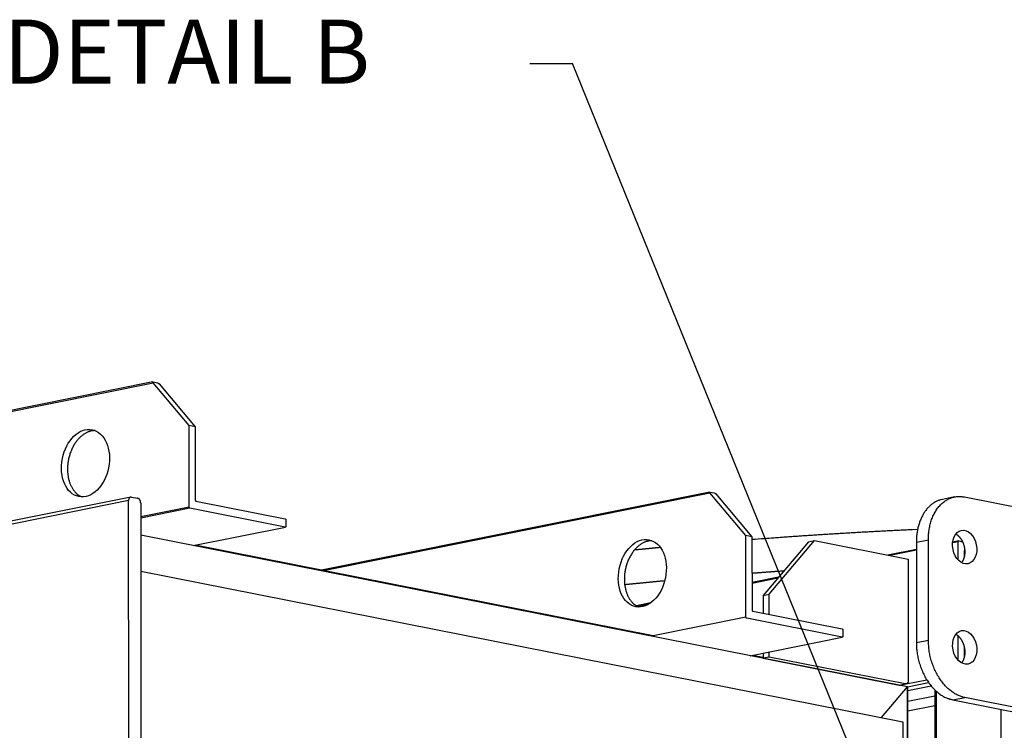
# Model space of a CAD drawing. Extents: x 0.8 to 33.8, y 0.5 to 21.5.
# Drawn here: x 21.6 to 24.5, y 15.4 to 17.5 of the extents above; entities that cross this region are included whole.
import ezdxf

# ---------------------------------------------------------------- set-up
doc = ezdxf.new("R2010")
doc.units = 0
doc.header["$MEASUREMENT"] = 0
doc.linetypes.add('HIDDENNEW0', pattern=[0.1875, 0.0625, -0.0625, 0.0625])
doc.layers.add('DIM', color=2, linetype='CONTINUOUS')
doc.layers.add('OBJ', color=7, linetype='HIDDENNEW0')
doc.styles.get("Standard").update_dxf_attribs({"font": 'monotxt.shx'})
doc.dimstyles.new('DSTYLE5', dxfattribs={"dimtxt": 1.25, "dimasz": 0.125, "dimexe": 0.125, "dimexo": 0.0625, "dimgap": 0.0625, "dimtad": 0, "dimtih": 1, "dimtoh": 1, "dimdec": 3, "dimlfac": 10, "dimrnd": 0.001, "dimzin": 7, "dimdsep": 46, "dimtxsty": 'Standard', "dimcen": 0.09, "dimse1": 1, "dimadec": 0, "dimazin": 0, "dimtp": 0.005, "dimtm": 0.005, "dimtfac": 1, "dimtdec": 3, "dimtofl": 0, "dimtmove": 2, "dimatfit": 3, "dimfxl": 0, "dimtolj": 1, "dimtzin": 0, "dimarcsym": 0})

# ---------------------------------------------------------------- blocks, each defined once
blk = doc.blocks.new('*E112')
at = {"layer": 'OBJ', "color": 7, "linetype": 'Continuous'}
blk.add_circle((0, 0), 1, dxfattribs=at)
blk = doc.blocks.new('*E113')
at = {"layer": 'OBJ', "color": 7, "linetype": 'Continuous'}
blk.add_circle((0, 0), 1, dxfattribs=at)
blk = doc.blocks.new('*E196')
at = {"layer": 'OBJ', "color": 7, "linetype": 'Continuous'}
blk.add_circle((0, 0), 1, dxfattribs=at)
blk = doc.blocks.new('*E197')
at = {"layer": 'OBJ', "color": 7, "linetype": 'Continuous'}
blk.add_circle((0, 0), 1, dxfattribs=at)
blk = doc.blocks.new('*D205')
at = {"layer": 'DIM', "color": 2, "linetype": 'Continuous'}
for p in [(23.060269, 17.321714), (24.014494, 15.277788)]:
    blk.add_line(p, (23.185269, 17.321714), dxfattribs=at)

msp = doc.modelspace()

# ---------------------------------------------------------------- linework, layer by layer
at = {"layer": 'OBJ', "color": 7, "linetype": 'Continuous'}
for p, q in [((18.7417, 15.7389), (21.95547, 16.38615)), ((21.95496, 16.38835), (18.74542, 15.74195)), ((22.06118, 16.26044), (21.95547, 16.38615)), ((21.95549, 16.38833), (21.9688, 16.3857)), ((21.97321, 16.38264), (22.07893, 16.25693)), ((22.06126, 16.02159), (22.06118, 16.26044)), ((22.07893, 16.25693), (22.06118, 16.26044)), ((22.07893, 16.25693), (22.079, 16.04258)), ((21.89021, 16.05097), (21.46488, 15.96531)), ((21.89268, 16.05097), (21.91042, 16.04746)), ((23.58753, 16.06565), (22.44943, 15.83644)), ((22.4552, 15.8353), (23.58805, 16.06346)), ((23.69376, 15.93775), (23.58805, 16.06346)), ((23.58807, 16.06564), (23.60137, 16.06301)), ((23.60579, 16.05995), (23.7115, 15.93425)), ((24.30542, 16.05135), (24.2702, 16.04426)), ((24.33498, 16.05129), (24.6544, 15.98816)), ((21.88381, 16.04047), (21.48796, 15.96075)), ((21.88405, 15.3423), (21.88381, 16.04047)), ((21.9193, 16.03346), (21.91956, 15.28629)), ((22.06126, 16.02159), (21.91931, 15.99301)), ((22.08122, 16.03909), (22.34297, 15.98735)), ((22.06348, 16.0181), (21.91931, 15.98906)), ((22.34297, 15.96285), (22.06348, 16.0181)), ((22.34519, 15.98385), (22.34519, 15.96547)), ((24.16721, 15.4946), (21.91933, 15.93892)), ((22.07348, 15.90845), (22.34359, 15.96285)), ((23.69384, 15.6989), (23.69376, 15.93775)), ((23.7115, 15.93425), (23.69376, 15.93775)), ((23.42214, 15.64418), (22.07926, 15.90961)), ((23.7115, 15.93425), (23.71158, 15.71989)), ((23.87698, 15.91963), (23.74395, 15.76221)), ((23.76156, 15.76576), (23.89459, 15.92318)), ((23.87698, 15.91963), (23.89459, 15.92318)), ((23.89459, 15.92318), (24.16964, 15.86881)), ((24.19334, 15.91826), (24.22856, 15.92535)), ((24.19334, 15.91826), (24.19344, 15.62429)), ((24.22866, 15.63138), (24.22856, 15.92535)), ((24.31561, 15.91965), (24.29974, 15.91645)), ((24.31721, 15.92227), (24.29996, 15.9188)), ((24.31563, 15.86713), (24.31561, 15.91965)), ((24.31783, 15.92227), (24.32861, 15.92014)), ((24.19335, 15.89733), (24.11015, 15.88057)), ((24.19335, 15.89502), (24.11592, 15.87943)), ((24.33336, 15.89164), (24.33337, 15.87461)), ((24.16964, 15.86881), (24.16977, 15.5136)), ((21.91937, 15.83355), (24.15358, 15.39194)), ((23.78938, 15.81597), (23.71155, 15.80029)), ((23.78703, 15.81319), (23.71155, 15.79799)), ((23.74395, 15.76221), (23.76156, 15.76576)), ((23.74395, 15.76221), (23.74397, 15.71043)), ((23.76158, 15.70695), (23.76156, 15.76576)), ((23.41422, 15.74041), (23.37268, 15.73205)), ((23.40909, 15.73708), (23.37573, 15.73036)), ((23.7138, 15.71639), (23.97554, 15.66466)), ((23.69384, 15.6989), (23.42214, 15.64418)), ((23.97555, 15.64016), (23.69606, 15.6954)), ((23.97776, 15.66115), (23.97777, 15.64278)), ((23.70605, 15.58576), (23.97617, 15.64016)), ((24.19344, 15.62429), (24.22866, 15.63138)), ((24.31573, 15.57316), (24.31571, 15.64399)), ((23.74401, 15.5934), (23.74402, 15.57848)), ((23.76163, 15.58203), (23.76162, 15.59695)), ((24.33346, 15.61258), (24.33347, 15.58064)), ((23.74402, 15.58056), (23.71183, 15.58692)), ((23.76163, 15.58203), (23.74402, 15.57848)), ((23.74402, 15.57848), (24.14329, 15.49956)), ((24.1609, 15.50311), (23.76163, 15.58203)), ((24.14329, 15.49956), (24.1609, 15.50311)), ((24.14575, 15.49955), (24.16336, 15.5031)), ((24.16387, 15.50323), (24.22395, 15.51533)), ((24.16721, 15.49464), (24.22936, 15.50716)), ((24.16742, 15.49456), (24.22944, 15.50705)), ((24.09092, 15.40432), (24.16721, 15.4946)), ((24.16741, 14.9137), (24.16721, 15.4946)), ((24.16813, 15.48409), (24.23643, 15.49784)), ((24.16813, 15.48349), (24.23685, 15.49733)), ((24.16833, 14.91359), (24.16813, 15.49416)), ((24.24744, 15.48577), (24.24763, 14.92902)), ((24.25179, 15.48168), (24.25199, 14.9299)), ((24.24744, 15.46758), (24.16815, 15.45161)), ((24.29997, 15.45626), (24.33518, 15.46335)), ((24.29997, 15.45626), (24.61939, 15.39312)), ((24.6546, 15.40022), (24.33518, 15.46335)), ((24.16816, 15.42398), (24.24745, 15.43995)), ((24.4422, 14.87595), (24.44201, 15.42818)), ((24.15358, 15.39194), (24.1543, 13.33416))]:
    msp.add_line(p, q, dxfattribs=at)
for points in [[(21.95547, 16.38615), (21.95538, 16.38626, -0.0049976), (21.95529, 16.38638, -0.0048903), (21.9552, 16.38649, -0.0050743), (21.95512, 16.3866, -0.0056799), (21.95504, 16.38672, -0.0062376), (21.95496, 16.38684, -0.0068387), (21.95489, 16.38695, -0.0075307), (21.95482, 16.38707, -0.0084304), (21.95477, 16.38718, -0.0094574), (21.95471, 16.38729, -0.0107301), (21.95467, 16.3874, -0.0122414), (21.95463, 16.38751, -0.0141138), (21.9546, 16.38761, -0.0164107), (21.95458, 16.38771, -0.0192429), (21.95457, 16.3878, -0.0226237), (21.95456, 16.38789, -0.0264774), (21.95457, 16.38797, -0.0313002), (21.95459, 16.38804, -0.0367689), (21.95462, 16.38811, -0.0402998), (21.95465, 16.38817, -0.0406011), (21.9547, 16.38822, -0.0450962), (21.95475, 16.38827, -0.0506541), (21.95482, 16.3883, -0.0354134), (21.95489, 16.38833, -0.0132579), (21.95496, 16.38835, -0.0406216), (21.95506, 16.38836, -0.0517984), (21.95524, 16.38836, -0.0200891), (21.95549, 16.38833, -0.0096225)], [(21.9688, 16.3857), (21.96889, 16.38568, -0.010677), (21.969, 16.38565, -0.0089835), (21.96911, 16.38562, -0.0080448), (21.96922, 16.38558, -0.0077937), (21.96935, 16.38554, -0.0073222), (21.96947, 16.38548, -0.006894), (21.96961, 16.38543, -0.0064619), (21.96975, 16.38536, -0.0061761), (21.9699, 16.38529, -0.0058508), (21.97005, 16.38521, -0.0056203), (21.9702, 16.38513, -0.0053649), (21.97037, 16.38503, -0.0051896), (21.97053, 16.38493, -0.005002), (21.9707, 16.38483, -0.0048821), (21.97087, 16.38472, -0.0047339), (21.97104, 16.3846, -0.0046222), (21.97122, 16.38448, -0.0045675), (21.97139, 16.38435, -0.0045952), (21.97156, 16.38421, -0.0044342), (21.97173, 16.38408, -0.0041576), (21.9719, 16.38394, -0.0045283), (21.97207, 16.38379, -0.005333), (21.97224, 16.38365, -0.0042012), (21.97239, 16.3835, -0.0017209), (21.97253, 16.38338, -0.0057963), (21.97269, 16.38321, -0.0103334), (21.97292, 16.38296, -0.005538), (21.97321, 16.38264, -0.0030887)], [(21.77514, 16.24475), (21.77188, 16.244, 0.0170371), (21.76854, 16.24299, 0.0153142), (21.76514, 16.24174, 0.0145641), (21.76167, 16.24023, 0.0149417), (21.75816, 16.23844, 0.0147787), (21.75462, 16.23637, 0.0145211), (21.75106, 16.23399, 0.0141326), (21.7475, 16.23132, 0.0139383), (21.74396, 16.22834, 0.0135596), (21.74046, 16.22506, 0.0133008), (21.73701, 16.22147, 0.0129169), (21.73365, 16.21758, 0.0126567), (21.73038, 16.2134, 0.0123027), (21.72724, 16.20894, 0.0120517), (21.72424, 16.20422, 0.0117416), (21.7214, 16.19926, 0.0115146), (21.71875, 16.19408, 0.0112584), (21.71628, 16.18871, 0.0110622), (21.71404, 16.18316, 0.0108641), (21.71202, 16.17749, 0.010702), (21.71025, 16.17171, 0.0105625), (21.70871, 16.16587, 0.010435), (21.70743, 16.15999, 0.010352), (21.7064, 16.1541, 0.0102573), (21.70562, 16.14824, 0.0102273), (21.70509, 16.14244, 0.0101635), (21.7048, 16.13672, 0.0101803), (21.70475, 16.13112, 0.0101405), (21.70492, 16.12566, 0.0102022), (21.7053, 16.12035, 0.0101922), (21.70589, 16.11522, 0.0102769), (21.70666, 16.11027, 0.010254), (21.70761, 16.10554, 0.0104059), (21.7087, 16.101, 0.0104836), (21.70995, 16.09669, 0.0105175), (21.71131, 16.0926, 0.0103343), (21.71278, 16.08876, 0.0107949), (21.71437, 16.08509, 0.0111437), (21.7161, 16.08155, 0.0110694), (21.71798, 16.07809, 0.0108245), (21.72002, 16.07471, 0.0128172), (21.72232, 16.07138, 0.01703), (21.72488, 16.06814, 0.0131212), (21.72741, 16.06516, 0.0032471), (21.72979, 16.06251, 0.0210165), (21.73326, 16.0596, 0.0406044), (21.73911, 16.05581, 0.0201432), (21.74708, 16.05126, 0.0102966)], [(21.78553, 16.24577), (21.78517, 16.24577, 0.0017852), (21.78481, 16.24577, 0.0017975), (21.78446, 16.24577, 0.001798), (21.7841, 16.24576, 0.0017846), (21.78375, 16.24575, 0.0017766), (21.7834, 16.24574, 0.0017695), (21.78304, 16.24573, 0.0017634), (21.78269, 16.24571, 0.0017546), (21.78234, 16.24569, 0.0017479), (21.78199, 16.24567, 0.0017396), (21.78164, 16.24564, 0.0017326), (21.78129, 16.24562, 0.0017231), (21.78094, 16.24559, 0.0017173), (21.78059, 16.24556, 0.0017114), (21.78025, 16.24552, 0.0017005), (21.7799, 16.24549, 0.0016819), (21.77956, 16.24545, 0.0016886), (21.77921, 16.24541, 0.0017121), (21.77887, 16.24537, 0.0016585), (21.77852, 16.24532, 0.0015446), (21.77819, 16.24527, 0.0016909), (21.77784, 16.24523, 0.0019948), (21.77749, 16.24517, 0.0015189), (21.77716, 16.24512, 0.0005446), (21.77687, 16.24507, 0.0021073), (21.77649, 16.24501, 0.0035905), (21.7759, 16.2449, 0.0017612), (21.77514, 16.24475, 0.0009385)], [(21.89268, 16.05097), (21.89225, 16.05104, 0.01721), (21.89182, 16.05108, 0.0167092), (21.89139, 16.05109, 0.0167618), (21.89095, 16.05107, 0.0177085), (21.89051, 16.05102, 0.0182173), (21.89007, 16.05094, 0.018509), (21.88963, 16.05082, 0.0186192), (21.88919, 16.05067, 0.0187745), (21.88876, 16.05048, 0.0186714), (21.88834, 16.05026, 0.0185249), (21.88792, 16.05, 0.0181688), (21.88752, 16.04971, 0.0177909), (21.88713, 16.04938, 0.0172738), (21.88676, 16.04901, 0.0167616), (21.8864, 16.04862, 0.0161067), (21.88607, 16.04819, 0.0154201), (21.88575, 16.04774, 0.0148742), (21.88546, 16.04726, 0.0144576), (21.88518, 16.04676, 0.0135144), (21.88494, 16.04624, 0.0122344), (21.88472, 16.0457, 0.0126769), (21.88452, 16.04514, 0.0140085), (21.88434, 16.04455, 0.0106085), (21.8842, 16.04399, 0.0045268), (21.88408, 16.04348, 0.0133383), (21.88397, 16.04282, 0.0212346), (21.88388, 16.0418, 0.0104778), (21.88381, 16.04047, 0.005671)], [(23.58805, 16.06346), (23.58796, 16.06357, -0.0050052), (23.58787, 16.06368, -0.0048979), (23.58778, 16.0638, -0.0050822), (23.58769, 16.06391, -0.0056889), (23.58761, 16.06403, -0.0062476), (23.58754, 16.06414, -0.0068497), (23.58747, 16.06426, -0.0075429), (23.5874, 16.06437, -0.0084441), (23.58734, 16.06449, -0.0094727), (23.58729, 16.0646, -0.0107474), (23.58724, 16.06471, -0.0122607), (23.58721, 16.06481, -0.0141354), (23.58718, 16.06492, -0.0164344), (23.58715, 16.06501, -0.0192686), (23.58714, 16.06511, -0.0226498), (23.58714, 16.06519, -0.0265016), (23.58715, 16.06528, -0.0313181), (23.58716, 16.06535, -0.0367744), (23.58719, 16.06542, -0.0402851), (23.58723, 16.06548, -0.0405669), (23.58727, 16.06553, -0.0450393), (23.58733, 16.06557, -0.0505756), (23.5874, 16.06561, -0.0353561), (23.58747, 16.06564, -0.0132372), (23.58754, 16.06566, -0.0405614), (23.58764, 16.06567, -0.0517418), (23.58782, 16.06566, -0.0200749), (23.58807, 16.06564, -0.0096173)], [(23.60137, 16.06301), (23.60147, 16.06299, -0.0106736), (23.60157, 16.06296, -0.0089815), (23.60168, 16.06293, -0.0080435), (23.6018, 16.06289, -0.007793), (23.60192, 16.06284, -0.0073221), (23.60205, 16.06279, -0.0068943), (23.60218, 16.06273, -0.0064626), (23.60233, 16.06267, -0.0061771), (23.60247, 16.0626, -0.0058521), (23.60262, 16.06252, -0.0056218), (23.60278, 16.06243, -0.0053666), (23.60294, 16.06234, -0.0051915), (23.60311, 16.06224, -0.005004), (23.60327, 16.06214, -0.0048843), (23.60345, 16.06202, -0.0047363), (23.60362, 16.06191, -0.0046247), (23.60379, 16.06178, -0.0045701), (23.60396, 16.06165, -0.004598), (23.60414, 16.06152, -0.004437), (23.60431, 16.06139, -0.0041604), (23.60448, 16.06125, -0.0045315), (23.60465, 16.0611, -0.005337), (23.60481, 16.06095, -0.0042045), (23.60497, 16.06081, -0.0017222), (23.60511, 16.06068, -0.0058009), (23.60527, 16.06052, -0.0103423), (23.6055, 16.06027, -0.005543), (23.60579, 16.05995, -0.0030916)], [(24.22856, 15.92535), (24.22867, 15.93233, -0.0093384), (24.22904, 15.93936, -0.0090133), (24.22968, 15.94643, -0.0090462), (24.23058, 15.95352, -0.0096248), (24.23177, 15.96059, -0.0100523), (24.23324, 15.96761, -0.0104439), (24.23502, 15.97455, -0.0108436), (24.23709, 15.98137, -0.0113627), (24.23946, 15.98805, -0.0118613), (24.24213, 15.99454, -0.0124211), (24.2451, 16.00082, -0.0129804), (24.24835, 16.00685, -0.0135876), (24.25188, 16.01259, -0.0142153), (24.25567, 16.01803, -0.014871), (24.25971, 16.02312, -0.0154919), (24.26397, 16.02785, -0.016032), (24.26845, 16.0322, -0.016759), (24.27312, 16.03616, -0.0175736), (24.27796, 16.03969, -0.0177157), (24.28292, 16.04281, -0.017108), (24.28796, 16.04549, -0.0188447), (24.29318, 16.04775, -0.0221052), (24.29858, 16.04955, -0.0176549), (24.3037, 16.05099, -0.0077309), (24.30836, 16.05206, -0.0232625), (24.31429, 16.05258, -0.0386845), (24.32328, 16.0523, -0.0194145), (24.33498, 16.05129, -0.0105171)], [(21.9193, 16.03346), (21.91929, 16.03404, 0.0092143), (21.91926, 16.03464, 0.0086465), (21.9192, 16.03525, 0.0084383), (21.91913, 16.03587, 0.0087364), (21.91903, 16.0365, 0.0088631), (21.9189, 16.03713, 0.0089555), (21.91876, 16.03777, 0.0090346), (21.91858, 16.03841, 0.0092129), (21.91839, 16.03904, 0.0093535), (21.91816, 16.03967, 0.0095456), (21.91792, 16.04029, 0.0097228), (21.91764, 16.0409, 0.0099459), (21.91735, 16.0415, 0.0101793), (21.91703, 16.04207, 0.0104521), (21.9167, 16.04263, 0.0107116), (21.91634, 16.04317, 0.0109511), (21.91597, 16.04368, 0.011351), (21.91558, 16.04416, 0.0118601), (21.91517, 16.04461, 0.0119766), (21.91476, 16.04504, 0.0116456), (21.91434, 16.04543, 0.0129928), (21.9139, 16.04579, 0.0155635), (21.91345, 16.04612, 0.0128065), (21.91303, 16.0464, 0.0057248), (21.91264, 16.04665, 0.0176021), (21.91215, 16.04688, 0.031537), (21.9114, 16.04716, 0.0171327), (21.91042, 16.04746, 0.0096687)], [(22.06348, 16.0181), (22.06338, 16.01812, -0.0168004), (22.06327, 16.01815, -0.0154979), (22.06316, 16.01819, -0.0147945), (22.06305, 16.01824, -0.0149244), (22.06294, 16.01829, -0.0146607), (22.06283, 16.01836, -0.0143039), (22.06272, 16.01843, -0.0138615), (22.06261, 16.01851, -0.0135556), (22.06251, 16.0186, -0.0131348), (22.0624, 16.0187, -0.0127866), (22.06229, 16.01881, -0.0123722), (22.06219, 16.01892, -0.0120288), (22.0621, 16.01904, -0.0116599), (22.062, 16.01917, -0.0113542), (22.06191, 16.0193, -0.0110036), (22.06183, 16.01944, -0.0106632), (22.06175, 16.01958, -0.0104545), (22.06168, 16.01973, -0.0103544), (22.06161, 16.01989, -0.0098966), (22.06155, 16.02004, -0.0091611), (22.06149, 16.0202, -0.0097284), (22.06144, 16.02036, -0.0110607), (22.0614, 16.02052, -0.0086413), (22.06136, 16.02068, -0.0037556), (22.06133, 16.02081, -0.0112598), (22.06131, 16.02099, -0.01888), (22.06128, 16.02125, -0.0097729), (22.06126, 16.02159, -0.0054135)], [(22.079, 16.04258), (22.079, 16.04244, 0.0092232), (22.07901, 16.04229, 0.0086553), (22.07903, 16.04213, 0.0084473), (22.07905, 16.04198, 0.0087461), (22.07907, 16.04182, 0.0088733), (22.0791, 16.04166, 0.0089661), (22.07914, 16.04151, 0.0090456), (22.07918, 16.04135, 0.0092243), (22.07923, 16.04119, 0.0093653), (22.07929, 16.04103, 0.0095577), (22.07935, 16.04087, 0.0097351), (22.07942, 16.04072, 0.0099585), (22.07949, 16.04058, 0.010192), (22.07957, 16.04043, 0.010465), (22.07965, 16.04029, 0.0107245), (22.07974, 16.04016, 0.0109638), (22.07983, 16.04003, 0.0113636), (22.07993, 16.03991, 0.0118725), (22.08003, 16.0398, 0.0119882), (22.08014, 16.03969, 0.0116559), (22.08024, 16.03959, 0.0130031), (22.08035, 16.0395, 0.015574), (22.08046, 16.03942, 0.0128133), (22.08057, 16.03935, 0.0057274), (22.08067, 16.03929, 0.0176085), (22.08079, 16.03923, 0.0315403), (22.08098, 16.03916, 0.0171301), (22.08122, 16.03909, 0.0096659)], [(24.2702, 16.04426), (24.2659, 16.04326, 0.0156979), (24.26163, 16.04199, 0.0152539), (24.2574, 16.04043, 0.0149997), (24.2532, 16.0386, 0.0151556), (24.24906, 16.03648, 0.0150739), (24.24499, 16.03408, 0.0148708), (24.24101, 16.0314, 0.0145859), (24.23713, 16.02845, 0.0143304), (24.23336, 16.02522, 0.0139825), (24.22971, 16.02173, 0.0136298), (24.22619, 16.01799, 0.013221), (24.22282, 16.014, 0.0128184), (24.21961, 16.00978, 0.0123999), (24.21656, 16.00535, 0.0119983), (24.21369, 16.0007, 0.011555), (24.21099, 15.99587, 0.0110891), (24.20848, 15.99087, 0.0107671), (24.20616, 15.98572, 0.0105376), (24.20404, 15.98041, 0.0099305), (24.20211, 15.97501, 0.0090478), (24.20038, 15.96954, 0.0094884), (24.19885, 15.9639, 0.0106336), (24.19751, 15.95806, 0.0080876), (24.19637, 15.95254, 0.0033561), (24.19544, 15.94751, 0.0103895), (24.19465, 15.94106, 0.0168159), (24.19395, 15.93117, 0.0083097), (24.19334, 15.91826, 0.0044967)], [(22.34297, 15.98735), (22.34307, 15.98732, -0.0168007), (22.34318, 15.98729, -0.0154956), (22.34329, 15.98725, -0.0147899), (22.3434, 15.9872, -0.0149176), (22.34351, 15.98715, -0.0146518), (22.34362, 15.98708, -0.0142934), (22.34373, 15.98701, -0.0138496), (22.34384, 15.98693, -0.0135426), (22.34395, 15.98684, -0.013121), (22.34405, 15.98674, -0.0127722), (22.34416, 15.98664, -0.0123574), (22.34426, 15.98652, -0.0120139), (22.34435, 15.9864, -0.011645), (22.34445, 15.98627, -0.0113394), (22.34454, 15.98614, -0.0109891), (22.34462, 15.986, -0.0106491), (22.3447, 15.98586, -0.0104408), (22.34477, 15.98571, -0.010341), (22.34484, 15.98556, -0.009884), (22.3449, 15.9854, -0.0091497), (22.34496, 15.98525, -0.0097167), (22.34501, 15.98508, -0.011048), (22.34505, 15.98492, -0.0086318), (22.34509, 15.98477, -0.0037516), (22.34512, 15.98463, -0.0112482), (22.34514, 15.98445, -0.0188629), (22.34517, 15.98419, -0.0097652), (22.34519, 15.98385, -0.0054096)], [(22.34519, 15.96547), (22.34519, 15.96533, -0.0093364), (22.34518, 15.96518, -0.0090117), (22.34517, 15.96504, -0.0090449), (22.34515, 15.96489, -0.0096238), (22.34512, 15.96474, -0.0100517), (22.34509, 15.96459, -0.0104438), (22.34506, 15.96445, -0.010844), (22.34501, 15.96431, -0.0113636), (22.34496, 15.96417, -0.0118629), (22.34491, 15.96403, -0.0124234), (22.34485, 15.9639, -0.0129835), (22.34478, 15.96378, -0.0135915), (22.34471, 15.96366, -0.0142201), (22.34463, 15.96354, -0.0148768), (22.34454, 15.96344, -0.0154986), (22.34445, 15.96334, -0.0160396), (22.34436, 15.96325, -0.0167675), (22.34426, 15.96317, -0.0175829), (22.34416, 15.96309, -0.0177254), (22.34406, 15.96303, -0.0171174), (22.34395, 15.96297, -0.0188549), (22.34385, 15.96292, -0.0221167), (22.34373, 15.96289, -0.0176634), (22.34363, 15.96286, -0.0077344), (22.34353, 15.96283, -0.0232724), (22.34341, 15.96282, -0.0386968), (22.34322, 15.96283, -0.0194184), (22.34297, 15.96285, -0.0105186)], [(24.19702, 15.95589), (24.18081, 15.95512, 0.0002365), (24.1646, 15.95434, 0.000236), (24.14839, 15.95354, 0.0002363), (24.13217, 15.95273, 0.0002375), (24.11596, 15.9519, 0.0002383), (24.09974, 15.95106, 0.0002391), (24.08352, 15.9502, 0.0002399), (24.0673, 15.94933, 0.0002408), (24.05108, 15.94844, 0.0002416), (24.03486, 15.94753, 0.0002426), (24.01865, 15.94661, 0.0002434), (24.00243, 15.94567, 0.0002442), (23.98622, 15.94471, 0.0002452), (23.97001, 15.94374, 0.0002467), (23.9538, 15.94276, 0.0002469), (23.9376, 15.94176, 0.0002464), (23.92141, 15.94074, 0.0002495), (23.90521, 15.93971, 0.0002557), (23.88899, 15.93865, 0.0002492), (23.87284, 15.93759, 0.0002334), (23.8568, 15.93652, 0.000259), (23.8405, 15.93541, 0.0003106), (23.82384, 15.93426, 0.0002361), (23.80819, 15.93317, 0.0000798), (23.79406, 15.93217, 0.000336), (23.77592, 15.93086, 0.0005829), (23.74802, 15.92879, 0.0002858), (23.71151, 15.92605, 0.0001514)], [(24.30897, 15.94273), (24.31056, 15.94177, -0.0129358), (24.31213, 15.94072, -0.0124188), (24.31368, 15.93956, -0.0119144), (24.3152, 15.9383, -0.0116274), (24.3167, 15.93695, -0.0112805), (24.31815, 15.93552, -0.0109074), (24.31957, 15.93399, -0.0105438), (24.32094, 15.93239, -0.01022), (24.32225, 15.93071, -0.0099053), (24.32352, 15.92897, -0.0095985), (24.32472, 15.92716, -0.0093168), (24.32587, 15.92531, -0.0090367), (24.32695, 15.9234, -0.0087994), (24.32797, 15.92146, -0.0085598), (24.32891, 15.91948, -0.0083399), (24.3298, 15.91748, -0.0080829), (24.33061, 15.91546, -0.0079589), (24.33135, 15.91342, -0.0078754), (24.33202, 15.91138, -0.0075687), (24.33263, 15.90935, -0.0070191), (24.33317, 15.90734, -0.0074456), (24.33364, 15.90531, -0.0084277), (24.33405, 15.90326, -0.0066417), (24.3344, 15.90134, -0.0029556), (24.33468, 15.89962, -0.008571), (24.33491, 15.89748, -0.0143144), (24.33512, 15.8943, -0.0074502), (24.3353, 15.8902, -0.004172)], [(23.40772, 15.92206), (23.40445, 15.9213, 0.0170375), (23.40112, 15.9203, 0.0153145), (23.39771, 15.91905, 0.0145644), (23.39425, 15.91754, 0.014942), (23.39074, 15.91575, 0.014779), (23.38719, 15.91367, 0.0145213), (23.38364, 15.9113, 0.0141329), (23.38008, 15.90863, 0.0139386), (23.37654, 15.90565, 0.0135598), (23.37303, 15.90237, 0.013301), (23.36959, 15.89878, 0.012917), (23.36622, 15.89489, 0.0126568), (23.36296, 15.89071, 0.0123028), (23.35982, 15.88625, 0.0120518), (23.35682, 15.88153, 0.0117416), (23.35398, 15.87657, 0.0115146), (23.35132, 15.87139, 0.0112584), (23.34886, 15.86601, 0.0110622), (23.34662, 15.86047, 0.0108641), (23.3446, 15.8548, 0.0107019), (23.34282, 15.84902, 0.0105625), (23.34129, 15.84318, 0.0104349), (23.34001, 15.83729, 0.0103519), (23.33897, 15.83141, 0.0102572), (23.3382, 15.82555, 0.0102272), (23.33766, 15.81975, 0.0101634), (23.33738, 15.81403, 0.0101802), (23.33732, 15.80843, 0.0101403), (23.3375, 15.80297, 0.010202), (23.33788, 15.79766, 0.010192), (23.33847, 15.79252, 0.0102767), (23.33924, 15.78758, 0.0102538), (23.34018, 15.78284, 0.0104057), (23.34128, 15.77831, 0.0104834), (23.34253, 15.774, 0.0105173), (23.34389, 15.76991, 0.0103341), (23.34536, 15.76607, 0.0107947), (23.34695, 15.7624, 0.0111436), (23.34868, 15.75886, 0.0110693), (23.35056, 15.7554, 0.0108245), (23.3526, 15.75202, 0.0128172), (23.35489, 15.74869, 0.01703), (23.35746, 15.74545, 0.0131212), (23.35999, 15.74246, 0.0032471), (23.36237, 15.73981, 0.0210165), (23.36583, 15.7369, 0.0406044), (23.37169, 15.73312, 0.0201432), (23.37966, 15.72857, 0.0102966)], [(23.4181, 15.92308), (23.41775, 15.92308, 0.001786), (23.41739, 15.92308, 0.0017983), (23.41704, 15.92308, 0.0017986), (23.41668, 15.92307, 0.0017853), (23.41633, 15.92306, 0.0017771), (23.41597, 15.92305, 0.00177), (23.41562, 15.92303, 0.0017639), (23.41527, 15.92302, 0.001755), (23.41492, 15.923, 0.0017482), (23.41457, 15.92297, 0.0017399), (23.41422, 15.92295, 0.0017328), (23.41387, 15.92292, 0.0017232), (23.41352, 15.9229, 0.0017174), (23.41317, 15.92286, 0.0017115), (23.41282, 15.92283, 0.0017005), (23.41248, 15.9228, 0.0016818), (23.41213, 15.92276, 0.0016885), (23.41179, 15.92272, 0.001712), (23.41144, 15.92267, 0.0016583), (23.4111, 15.92263, 0.0015444), (23.41076, 15.92258, 0.0016906), (23.41042, 15.92253, 0.0019944), (23.41007, 15.92248, 0.0015186), (23.40974, 15.92243, 0.0005445), (23.40944, 15.92238, 0.0021067), (23.40906, 15.92231, 0.0035893), (23.40848, 15.92221, 0.0017605), (23.40772, 15.92206, 0.0009381)], [(24.31561, 15.91965), (24.31561, 15.91978, -0.0086174), (24.31562, 15.91991, -0.0081354), (24.31563, 15.92005, -0.0081271), (24.31564, 15.92018, -0.0087381), (24.31567, 15.92032, -0.0091545), (24.31569, 15.92045, -0.0095494), (24.31572, 15.92059, -0.0099334), (24.31576, 15.92073, -0.0104689), (24.3158, 15.92086, -0.010955), (24.31585, 15.92099, -0.0115467), (24.31591, 15.92112, -0.0121049), (24.31597, 15.92125, -0.0127685), (24.31604, 15.92137, -0.0134191), (24.31611, 15.92149, -0.0141733), (24.31619, 15.9216, -0.0148501), (24.31628, 15.9217, -0.0155292), (24.31637, 15.9218, -0.0163792), (24.31646, 15.92189, -0.0174351), (24.31656, 15.92197, -0.0176979), (24.31667, 15.92205, -0.017234), (24.31677, 15.92211, -0.0193427), (24.31688, 15.92217, -0.023275), (24.317, 15.92221, -0.0184822), (24.31712, 15.92225, -0.0075526), (24.31722, 15.92228, -0.0252682), (24.31735, 15.9223, -0.0428776), (24.31756, 15.92229, -0.0211909), (24.31783, 15.92227, -0.0112433)], [(23.44288, 15.90295), (23.44033, 15.9027, 0.0000461), (23.43778, 15.90246, 0.0000461), (23.43523, 15.90222, 0.0000461), (23.43269, 15.90197, 0.0000462), (23.43014, 15.90173, 0.0000462), (23.4276, 15.90148, 0.0000463), (23.42505, 15.90123, 0.0000463), (23.42251, 15.90099, 0.0000463), (23.41996, 15.90074, 0.0000464), (23.41742, 15.90049, 0.0000464), (23.41488, 15.90025, 0.0000465), (23.41234, 15.9, 0.0000465), (23.4098, 15.89975, 0.0000465), (23.40725, 15.8995, 0.0000467), (23.40471, 15.89925, 0.0000466), (23.40218, 15.899, 0.0000463), (23.39964, 15.89875, 0.0000468), (23.3971, 15.8985, 0.0000478), (23.39456, 15.89825, 0.0000465), (23.39203, 15.898, 0.0000434), (23.38951, 15.89775, 0.000048), (23.38696, 15.89749, 0.0000572), (23.38434, 15.89723, 0.0000435), (23.38189, 15.89699, 0.0000149), (23.37967, 15.89677, 0.0000614), (23.37682, 15.89648, 0.0001058), (23.37244, 15.89604, 0.0000518), (23.3667, 15.89546, 0.0000275)], [(24.3353, 15.8902), (24.33529, 15.88915, -0.0040935), (24.33527, 15.88809, -0.0039644), (24.33523, 15.88703, -0.0039584), (24.33517, 15.88595, -0.0041027), (24.33509, 15.88487, -0.0041939), (24.33499, 15.88379, -0.0042758), (24.33488, 15.8827, -0.0043503), (24.33474, 15.8816, -0.0044569), (24.33458, 15.8805, -0.0045453), (24.3344, 15.8794, -0.0046559), (24.3342, 15.8783, -0.0047496), (24.33398, 15.87719, -0.0048657), (24.33374, 15.87609, -0.0049738), (24.33347, 15.87499, -0.005112), (24.33318, 15.8739, -0.0052106), (24.33286, 15.8728, -0.0053102), (24.33252, 15.87172, -0.0054853), (24.33216, 15.87064, -0.005759), (24.33177, 15.86957, -0.0057129), (24.33136, 15.86851, -0.0054428), (24.33093, 15.86747, -0.0062001), (24.33046, 15.86643, -0.0076829), (24.32995, 15.86538, -0.0058987), (24.32946, 15.8644, -0.0018686), (24.329, 15.86352, -0.0087483), (24.32836, 15.86245, -0.0158433), (24.3273, 15.86085, -0.007914), (24.32587, 15.85879, -0.0041871)], [(24.33497, 15.89427), (24.33487, 15.89424, 0.0166585), (24.33477, 15.89421, 0.0165022), (24.33468, 15.89418, 0.0162609), (24.33458, 15.89414, 0.0161839), (24.33449, 15.89409, 0.0159631), (24.3344, 15.89403, 0.0156142), (24.33432, 15.89397, 0.0152094), (24.33423, 15.8939, 0.0147866), (24.33415, 15.89383, 0.014323), (24.33408, 15.89375, 0.0138227), (24.334, 15.89367, 0.0133193), (24.33393, 15.89358, 0.0127929), (24.33387, 15.89349, 0.0123017), (24.33381, 15.89339, 0.0117992), (24.33375, 15.89329, 0.011309), (24.3337, 15.89319, 0.0107745), (24.33365, 15.89308, 0.0104103), (24.3336, 15.89298, 0.0101046), (24.33356, 15.89287, 0.0095089), (24.33353, 15.89276, 0.0086446), (24.33349, 15.89265, 0.0089834), (24.33346, 15.89253, 0.0099396), (24.33344, 15.89242, 0.0076381), (24.33342, 15.89231, 0.0033409), (24.3334, 15.89221, 0.0095943), (24.33339, 15.89208, 0.0154122), (24.33337, 15.89189, 0.0077325), (24.33336, 15.89164, 0.0042524)], [(23.71154, 15.82806), (23.71466, 15.8283, -0.0000511), (23.71779, 15.82854, -0.0000511), (23.72091, 15.82877, -0.0000511), (23.72404, 15.82901, -0.000051), (23.72716, 15.82925, -0.000051), (23.73029, 15.82949, -0.0000509), (23.73342, 15.82972, -0.0000509), (23.73654, 15.82996, -0.0000508), (23.73967, 15.83019, -0.0000508), (23.7428, 15.83042, -0.0000507), (23.74593, 15.83066, -0.0000507), (23.74906, 15.83089, -0.0000506), (23.75219, 15.83112, -0.0000506), (23.75532, 15.83136, -0.0000507), (23.75845, 15.83159, -0.0000505), (23.76158, 15.83182, -0.0000502), (23.76471, 15.83205, -0.0000505), (23.76784, 15.83228, -0.0000515), (23.77098, 15.8325, -0.00005), (23.7741, 15.83273, -0.0000467), (23.77721, 15.83296, -0.0000515), (23.78037, 15.83319, -0.0000613), (23.7836, 15.83342, -0.0000465), (23.78664, 15.83364, -0.000016), (23.78938, 15.83384, -0.0000655), (23.7929, 15.83409, -0.0001124), (23.79833, 15.83447, -0.000055), (23.80544, 15.83498, -0.0000291)], [(23.33821, 15.79455), (23.34211, 15.79496, -0.0000736), (23.34601, 15.79536, -0.0000736), (23.34991, 15.79576, -0.0000735), (23.35382, 15.79616, -0.0000734), (23.35773, 15.79656, -0.0000733), (23.36164, 15.79695, -0.0000732), (23.36555, 15.79735, -0.0000731), (23.36946, 15.79775, -0.000073), (23.37337, 15.79814, -0.0000729), (23.37729, 15.79853, -0.0000728), (23.38121, 15.79893, -0.0000727), (23.38512, 15.79932, -0.0000726), (23.38904, 15.79971, -0.0000726), (23.39296, 15.8001, -0.0000726), (23.39689, 15.80049, -0.0000723), (23.40081, 15.80087, -0.0000718), (23.40473, 15.80126, -0.0000723), (23.40866, 15.80165, -0.0000737), (23.4126, 15.80203, -0.0000715), (23.41652, 15.80241, -0.0000667), (23.42042, 15.80279, -0.0000735), (23.42439, 15.80318, -0.0000874), (23.42845, 15.80357, -0.0000663), (23.43226, 15.80394, -0.0000228), (23.43571, 15.80427, -0.0000933), (23.44014, 15.80469, -0.0001602), (23.44696, 15.80534, -0.0000782), (23.45591, 15.80619, -0.0000414)], [(23.71158, 15.71989), (23.71158, 15.71974, 0.0092131), (23.71159, 15.71959, 0.0086452), (23.7116, 15.71944, 0.0084369), (23.71162, 15.71929, 0.0087349), (23.71165, 15.71913, 0.0088615), (23.71168, 15.71897, 0.0089538), (23.71171, 15.71881, 0.0090329), (23.71176, 15.71865, 0.0092111), (23.71181, 15.7185, 0.0093516), (23.71186, 15.71834, 0.0095437), (23.71192, 15.71818, 0.0097208), (23.71199, 15.71803, 0.0099438), (23.71206, 15.71788, 0.0101771), (23.71214, 15.71774, 0.01045), (23.71223, 15.7176, 0.0107094), (23.71232, 15.71746, 0.0109489), (23.71241, 15.71734, 0.0113488), (23.71251, 15.71722, 0.011858), (23.71261, 15.7171, 0.0119745), (23.71271, 15.717, 0.0116437), (23.71282, 15.7169, 0.0129909), (23.71293, 15.71681, 0.0155615), (23.71304, 15.71673, 0.012805), (23.71315, 15.71666, 0.0057242), (23.71324, 15.71659, 0.0176006), (23.71336, 15.71654, 0.0315357), (23.71355, 15.71647, 0.0171327), (23.7138, 15.71639, 0.0096689)], [(23.69606, 15.6954), (23.69596, 15.69543, -0.016809), (23.69585, 15.69546, -0.0155061), (23.69574, 15.6955, -0.0148024), (23.69563, 15.69555, -0.0149323), (23.69552, 15.6956, -0.0146684), (23.69541, 15.69567, -0.0143111), (23.6953, 15.69574, -0.0138682), (23.69519, 15.69582, -0.0135618), (23.69508, 15.69591, -0.0131404), (23.69498, 15.69601, -0.0127916), (23.69487, 15.69611, -0.0123765), (23.69477, 15.69623, -0.0120325), (23.69468, 15.69635, -0.011663), (23.69458, 15.69647, -0.0113566), (23.69449, 15.69661, -0.0110055), (23.69441, 15.69675, -0.0106646), (23.69433, 15.69689, -0.0104554), (23.69425, 15.69704, -0.0103548), (23.69419, 15.6972, -0.0098965), (23.69413, 15.69735, -0.0091607), (23.69407, 15.69751, -0.0097276), (23.69402, 15.69767, -0.0110593), (23.69398, 15.69783, -0.0086398), (23.69394, 15.69798, -0.0037548), (23.69391, 15.69812, -0.0112573), (23.69388, 15.6983, -0.0188747), (23.69386, 15.69856, -0.0097697), (23.69384, 15.6989, -0.0054116)], [(23.97554, 15.66466), (23.97565, 15.66463, -0.0167921), (23.97575, 15.6646, -0.0154905), (23.97586, 15.66456, -0.0147877), (23.97597, 15.66451, -0.0149179), (23.97608, 15.66446, -0.0146548), (23.97619, 15.66439, -0.0142986), (23.9763, 15.66432, -0.013857), (23.97641, 15.66424, -0.0135517), (23.97652, 15.66415, -0.0131317), (23.97663, 15.66405, -0.0127842), (23.97673, 15.66394, -0.0123704), (23.97683, 15.66383, -0.0120276), (23.97693, 15.66371, -0.0116593), (23.97702, 15.66358, -0.0113541), (23.97711, 15.66345, -0.011004), (23.97719, 15.66331, -0.0106641), (23.97727, 15.66316, -0.0104558), (23.97735, 15.66302, -0.0103561), (23.97742, 15.66286, -0.0098985), (23.97748, 15.66271, -0.0091632), (23.97753, 15.66255, -0.009731), (23.97758, 15.66239, -0.0110641), (23.97763, 15.66223, -0.0086442), (23.97766, 15.66207, -0.0037569), (23.97769, 15.66193, -0.0112639), (23.97772, 15.66176, -0.0188877), (23.97774, 15.6615, -0.0097772), (23.97776, 15.66115, -0.0054159)], [(24.30907, 15.64876), (24.31066, 15.6478, -0.0129354), (24.31223, 15.64675, -0.0124183), (24.31378, 15.64559, -0.0119139), (24.31531, 15.64433, -0.0116268), (24.3168, 15.64298, -0.0112799), (24.31826, 15.64155, -0.0109067), (24.31967, 15.64002, -0.0105432), (24.32104, 15.63842, -0.0102193), (24.32236, 15.63674, -0.0099046), (24.32362, 15.635, -0.0095978), (24.32483, 15.6332, -0.0093161), (24.32597, 15.63134, -0.0090361), (24.32705, 15.62943, -0.0087988), (24.32807, 15.62749, -0.0085592), (24.32902, 15.62551, -0.0083393), (24.3299, 15.62351, -0.0080823), (24.33071, 15.62149, -0.0079584), (24.33145, 15.61946, -0.0078749), (24.33213, 15.61741, -0.0075682), (24.33273, 15.61538, -0.0070186), (24.33327, 15.61337, -0.0074452), (24.33375, 15.61134, -0.0084272), (24.33416, 15.60929, -0.0066413), (24.3345, 15.60737, -0.0029554), (24.33478, 15.60565, -0.0085705), (24.33502, 15.60351, -0.0143137), (24.33523, 15.60033, -0.0074499), (24.33541, 15.59623, -0.0041718)], [(23.97777, 15.64278), (23.97777, 15.64264, -0.0093336), (23.97776, 15.64249, -0.0090086), (23.97774, 15.64234, -0.0090415), (23.97773, 15.64219, -0.0096198), (23.9777, 15.64205, -0.0100472), (23.97767, 15.6419, -0.0104387), (23.97763, 15.64176, -0.0108383), (23.97759, 15.64161, -0.0113574), (23.97754, 15.64147, -0.0118561), (23.97749, 15.64134, -0.012416), (23.97742, 15.64121, -0.0129755), (23.97736, 15.64108, -0.013583), (23.97728, 15.64096, -0.0142112), (23.9772, 15.64085, -0.0148675), (23.97712, 15.64075, -0.0154891), (23.97703, 15.64065, -0.0160302), (23.97694, 15.64056, -0.0167582), (23.97684, 15.64047, -0.0175739), (23.97674, 15.6404, -0.0177174), (23.97664, 15.64033, -0.0171108), (23.97653, 15.64028, -0.0188492), (23.97642, 15.64023, -0.022112), (23.97631, 15.64019, -0.0176615), (23.9762, 15.64016, -0.0077341), (23.97611, 15.64014, -0.0232727), (23.97598, 15.64013, -0.0387038), (23.9758, 15.64014, -0.0194246), (23.97555, 15.64016, -0.0105226)], [(24.19344, 15.62429), (24.19356, 15.61726, 0.0092149), (24.19394, 15.61009, 0.0086469), (24.19458, 15.60277, 0.0084386), (24.19548, 15.59532, 0.0087367), (24.19668, 15.58778, 0.0088632), (24.19816, 15.58018, 0.0089555), (24.19994, 15.57253, 0.0090346), (24.20201, 15.56489, 0.0092127), (24.2044, 15.55727, 0.0093532), (24.20707, 15.54972, 0.0095452), (24.21004, 15.54227, 0.0097222), (24.21329, 15.53496, 0.0099452), (24.21683, 15.52782, 0.0101784), (24.22062, 15.52088, 0.0104511), (24.22467, 15.5142, 0.0107105), (24.22894, 15.50777, 0.0109498), (24.23342, 15.50165, 0.0113496), (24.23809, 15.49585, 0.0118585), (24.24293, 15.49041, 0.0119748), (24.24789, 15.48533, 0.0116438), (24.25294, 15.48065, 0.0129907), (24.25816, 15.47633, 0.015561), (24.26356, 15.47239, 0.0128043), (24.26868, 15.46893, 0.0057238), (24.27335, 15.46601, 0.0175991), (24.27927, 15.46315, 0.0315319), (24.28827, 15.45988, 0.0171301), (24.29997, 15.45626, 0.0096673)], [(24.33518, 15.46335), (24.33011, 15.46452, -0.0167969), (24.32497, 15.46605, -0.0154942), (24.31976, 15.46796, -0.0147905), (24.31449, 15.47025, -0.0149201), (24.3092, 15.47294, -0.0146562), (24.3039, 15.47602, -0.0142993), (24.29862, 15.47953, -0.0138569), (24.29337, 15.48342, -0.0135511), (24.2882, 15.48773, -0.0131304), (24.28311, 15.49242, -0.0127824), (24.27814, 15.49751, -0.0123682), (24.2733, 15.50295, -0.012025), (24.26864, 15.50875, -0.0116564), (24.26415, 15.51486, -0.0113509), (24.25989, 15.52129, -0.0110006), (24.25584, 15.52798, -0.0106605), (24.25205, 15.53491, -0.010452), (24.24851, 15.54205, -0.0103522), (24.24526, 15.54938, -0.0098947), (24.24229, 15.55681, -0.0091595), (24.23962, 15.56431, -0.009727), (24.23723, 15.57198, -0.0110594), (24.23515, 15.57985, -0.0086405), (24.23337, 15.58727, -0.0037553), (24.23193, 15.59399, -0.0112591), (24.2307, 15.60242, -0.0188796), (24.22961, 15.61504, -0.0097731), (24.22866, 15.63138, -0.0054137)], [(24.33541, 15.59623), (24.3354, 15.59518, -0.0040929), (24.33537, 15.59412, -0.0039638), (24.33533, 15.59306, -0.0039578), (24.33527, 15.59199, -0.004102), (24.33519, 15.59091, -0.0041932), (24.3351, 15.58982, -0.0042751), (24.33498, 15.58873, -0.0043496), (24.33484, 15.58763, -0.0044561), (24.33469, 15.58653, -0.0045445), (24.33451, 15.58543, -0.0046551), (24.33431, 15.58433, -0.0047487), (24.33409, 15.58323, -0.0048648), (24.33384, 15.58212, -0.0049728), (24.33357, 15.58103, -0.005111), (24.33328, 15.57993, -0.0052096), (24.33297, 15.57884, -0.0053091), (24.33263, 15.57775, -0.0054842), (24.33226, 15.57667, -0.0057579), (24.33187, 15.5756, -0.0057118), (24.33146, 15.57454, -0.0054417), (24.33103, 15.5735, -0.0061989), (24.33056, 15.57246, -0.0076814), (24.33005, 15.57141, -0.0058976), (24.32956, 15.57043, -0.0018682), (24.3291, 15.56956, -0.0087466), (24.32846, 15.56848, -0.0158404), (24.3274, 15.56688, -0.0079126), (24.32598, 15.56482, -0.0041864)], [(24.16977, 15.5136), (24.16976, 15.51302, -0.0093399), (24.16973, 15.51243, -0.0090148), (24.16967, 15.51184, -0.0090479), (24.1696, 15.51125, -0.0096267), (24.1695, 15.51066, -0.0100545), (24.16938, 15.51008, -0.0104463), (24.16923, 15.5095, -0.0108462), (24.16906, 15.50893, -0.0113655), (24.16886, 15.50838, -0.0118644), (24.16863, 15.50784, -0.0124245), (24.16839, 15.50731, -0.0129839), (24.16812, 15.50681, -0.0135913), (24.16782, 15.50633, -0.0142192), (24.16751, 15.50588, -0.0148751), (24.16717, 15.50545, -0.0154959), (24.16681, 15.50506, -0.016036), (24.16644, 15.5047, -0.0167629), (24.16605, 15.50437, -0.0175772), (24.16565, 15.50407, -0.0177188), (24.16524, 15.50381, -0.0171105), (24.16482, 15.50359, -0.0188468), (24.16438, 15.5034, -0.0221067), (24.16393, 15.50325, -0.0176552), (24.1635, 15.50313, -0.0077308), (24.16312, 15.50304, -0.0232618), (24.16262, 15.503, -0.0386805), (24.16187, 15.50302, -0.0194113), (24.1609, 15.50311, -0.0105151)], [(24.14329, 15.49956), (24.14337, 15.49955, 0.0030083), (24.14345, 15.49953, 0.0029869), (24.14353, 15.49952, 0.0029929), (24.14361, 15.49951, 0.003032), (24.14369, 15.49949, 0.0030584), (24.14377, 15.49948, 0.0030813), (24.14385, 15.49947, 0.0031017), (24.14393, 15.49947, 0.0031279), (24.14401, 15.49946, 0.0031493), (24.14409, 15.49945, 0.0031744), (24.14417, 15.49945, 0.0031938), (24.14426, 15.49944, 0.0032161), (24.14434, 15.49944, 0.0032379), (24.14442, 15.49944, 0.0032671), (24.1445, 15.49944, 0.0032768), (24.14459, 15.49944, 0.0032776), (24.14467, 15.49944, 0.0033249), (24.14475, 15.49944, 0.003417), (24.14483, 15.49944, 0.0033315), (24.14492, 15.49945, 0.0031201), (24.145, 15.49945, 0.0034723), (24.14508, 15.49946, 0.0041814), (24.14517, 15.49947, 0.0031624), (24.14525, 15.49948, 0.0010377), (24.14532, 15.49948, 0.0045296), (24.14542, 15.4995, 0.007853), (24.14556, 15.49952, 0.0038179), (24.14575, 15.49955, 0.0020086)], [(24.16721, 15.49464), (24.16721, 15.49464, 0.0005267), (24.16721, 15.49464, 0.0005273), (24.16721, 15.49464, 0.0005277), (24.16721, 15.49464, 0.0005278), (24.16721, 15.49463, 0.000528), (24.16721, 15.49463, 0.0005282), (24.16721, 15.49463, 0.0005284), (24.16721, 15.49463, 0.0005286), (24.16721, 15.49463, 0.0005288), (24.16721, 15.49463, 0.0005291), (24.16721, 15.49463, 0.0005292), (24.16721, 15.49463, 0.0005291), (24.16721, 15.49462, 0.0005296), (24.16721, 15.49462, 0.0005307), (24.16721, 15.49462, 0.0005296), (24.16721, 15.49462, 0.0005265), (24.16721, 15.49462, 0.0005312), (24.16721, 15.49462, 0.0005421), (24.16721, 15.49462, 0.0005269), (24.16721, 15.49462, 0.0004922), (24.16721, 15.49462, 0.0005433), (24.16721, 15.49461, 0.0006476), (24.16721, 15.49461, 0.000492), (24.16721, 15.49461, 0.0001694), (24.16721, 15.49461, 0.0006936), (24.16721, 15.49461, 0.001194), (24.16721, 15.49461, 0.0005845), (24.16721, 15.4946, 0.00031)], [(24.16721, 15.4946), (24.16726, 15.4946, -0.0024216), (24.16731, 15.49458, -0.0024618), (24.16736, 15.49457, -0.0025664), (24.16741, 15.49456, -0.0027569), (24.16746, 15.49455, -0.0029433), (24.16751, 15.49454, -0.0031356), (24.16755, 15.49452, -0.0033508), (24.1676, 15.49451, -0.0036015), (24.16764, 15.4945, -0.0038786), (24.16768, 15.49448, -0.0041923), (24.16773, 15.49447, -0.004545), (24.16776, 15.49446, -0.0049448), (24.1678, 15.49444, -0.0054098), (24.16784, 15.49443, -0.0059471), (24.16787, 15.49441, -0.006544), (24.1679, 15.4944, -0.0071945), (24.16793, 15.49438, -0.008083), (24.16796, 15.49436, -0.0092321), (24.16799, 15.49435, -0.0101069), (24.16801, 15.49433, -0.0105781), (24.16804, 15.49432, -0.0132146), (24.16806, 15.4943, -0.0182442), (24.16807, 15.49428, -0.0160941), (24.16809, 15.49427, -0.0059013), (24.1681, 15.49425, -0.0265935), (24.16811, 15.49423, -0.0585731), (24.16812, 15.4942, -0.033885), (24.16813, 15.49416, -0.0188537)]]:
    msp.add_lwpolyline(points, format="xyb", dxfattribs=at)

# ---------------------------------------------------------------- block references
at = {"layer": 'OBJ', "color": 7}
for name, p, xscale, yscale, zscale, rotation in [('*E112', (21.75743, 16.15027), 0.1, 0.069027298, 0.1, 258.81913), ('*E113', (23.39001, 15.82758), 0.1, 0.069027298, 0.1, 258.81913), ('*E197', (24.33503, 15.90431), 0.05, 0.034774781, 0.05, 281.3869), ('*E196', (24.33513, 15.61034), 0.05, 0.034774781, 0.05, 281.3869)]:
    msp.add_blockref(name, p, dxfattribs=dict(at, xscale=xscale, yscale=yscale, zscale=zscale, rotation=rotation))

# ---------------------------------------------------------------- texts
at = {"layer": 'DIM', "color": 2, "linetype": 'Continuous'}
msp.add_text('DETAIL B', height=0.1875, dxfattribs=at).set_placement((21.51732, 17.26294))

# ---------------------------------------------------------------- dimensions: what is measured, and where the dimension line sits
dim = msp.add_diameter_dim_2p(p1=(24.58795, 13.86429), p2=(24.01449, 15.27779), dimstyle='DSTYLE5', override={"dimsah": 0}, dxfattribs=at)
dim.commit()
dim.dimension.update_dxf_attribs({"geometry": '*D205', "text_midpoint": (22.99777, 17.32171)})

doc.saveas('drawing.dxf')
